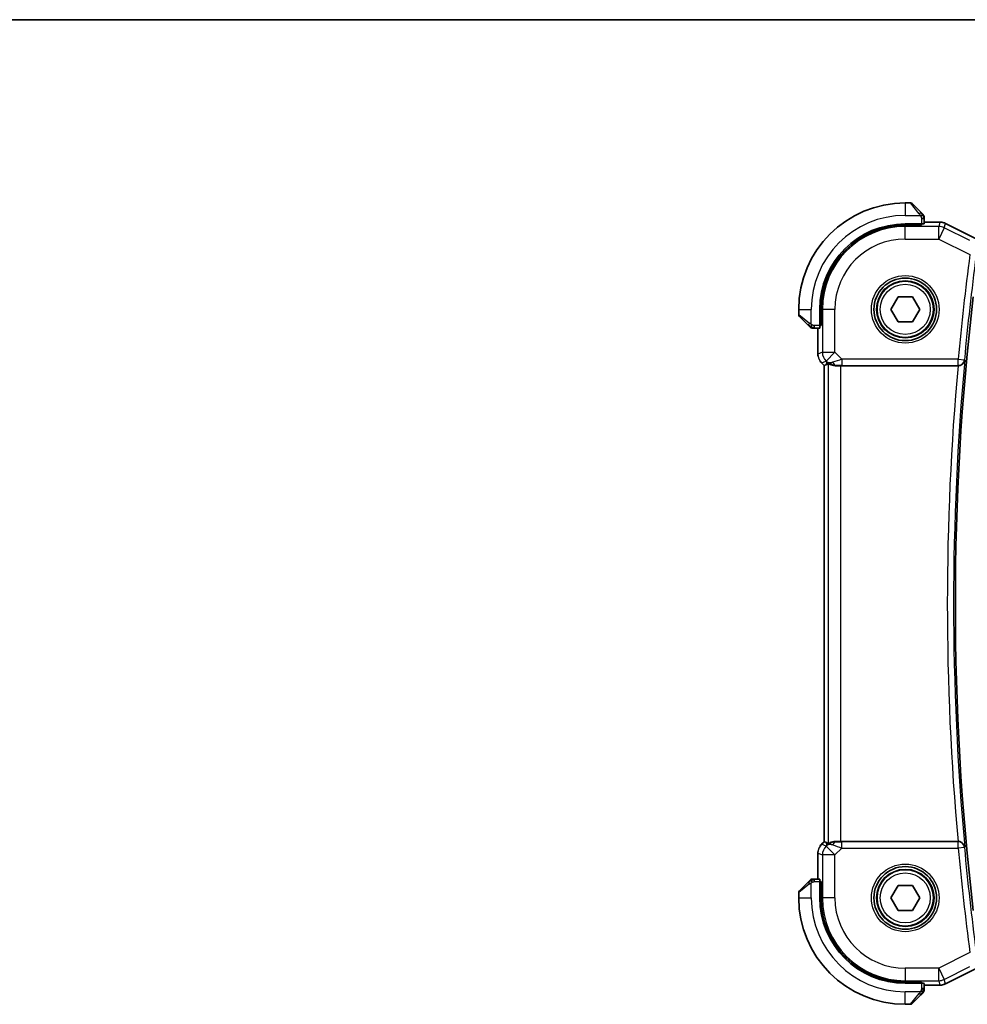
# Model space of a CAD drawing. Units: millimetres. Extents: x 0 to 2972, y 0 to 562.
# Drawn here: x 835 to 910, y 483 to 562 of the extents above; entities that cross this region are included whole.
import ezdxf

# ---------------------------------------------------------------- set-up
doc = ezdxf.new("R2010")
doc.units = ezdxf.units.MM
doc.header["$LTSCALE"] = 1.5
for name, color, linetype, lineweight in [('Border (ISO)', 7, 'Continuous', 35), ('Visible (ISO)', 7, 'Continuous', 35), ('Visible Narrow (ISO)', 7, 'Continuous', 25)]:
    doc.layers.add(name, color=color, linetype=linetype, lineweight=lineweight)

# ---------------------------------------------------------------- blocks, each defined once
blk = doc.blocks.new('図面枠 tk図枠')
at = {"layer": 'Border (ISO)'}
blk.add_line((14.5, 289), (405.5, 289), dxfattribs=at)

msp = doc.modelspace()

# ---------------------------------------------------------------- linework, layer by layer
at = {"layer": 'Visible (ISO)'}
for p, q in [((905.8702, 547.3683), (905.453, 547.3683)), ((906.0116, 547.3097), (906.7053, 546.616)), ((906.953, 545.6953), (906.953, 546.1139)), ((906.953, 545.8399), (908.2103, 545.8399)), ((908.2103, 545.8399), (908.2103, 545.8399)), ((908.6574, 545.7343), (908.6574, 545.7343)), ((908.6574, 545.7343), (911.3409, 544.3926)), ((906.753, 545.6883), (905.453, 545.6883)), ((906.753, 545.589), (905.453, 545.589)), ((906.653, 545.589), (906.653, 545.6883)), ((906.753, 545.6883), (906.753, 545.589)), ((904.2983, 538.8683), (904.8757, 539.8683)), ((904.8757, 539.8683), (906.0304, 539.8683)), ((906.0304, 539.8683), (906.6077, 538.8683)), ((896.953, 538.8683), (896.953, 538.4512)), ((898.633, 538.8683), (898.633, 537.5683)), ((898.7324, 538.8683), (898.7324, 537.5683)), ((904.8757, 537.8683), (904.2983, 538.8683)), ((906.6077, 538.8683), (906.0304, 537.8683)), ((897.7053, 537.616), (897.0116, 538.3097)), ((906.0304, 537.8683), (904.8757, 537.8683)), ((898.2074, 537.3683), (898.626, 537.3683)), ((898.4815, 535.2943), (898.4815, 537.3683)), ((898.633, 537.6683), (898.7324, 537.6683)), ((898.7324, 537.5683), (898.633, 537.5683)), ((898.7743, 534.5872), (898.7743, 534.5872)), ((898.9815, 534.3801), (898.7743, 534.5872)), ((898.9815, 534.3801), (898.9819, 534.3803)), ((898.9815, 496.3565), (898.9815, 534.3801)), ((899.1091, 534.433), (898.9819, 534.3803)), ((900.3028, 534.3683), (909.6666, 534.3683)), ((898.7743, 496.1494), (898.9815, 496.3565)), ((898.9815, 496.3565), (898.9819, 496.3563)), ((899.1091, 496.3037), (898.9819, 496.3563)), ((909.6666, 496.3683), (900.3028, 496.3683)), ((898.4815, 493.3683), (898.4815, 495.4424)), ((898.7743, 496.1494), (898.7743, 496.1494)), ((897.0116, 492.4269), (897.7053, 493.1206)), ((898.626, 493.3683), (898.2074, 493.3683)), ((898.633, 493.1683), (898.633, 491.8683)), ((898.633, 493.1683), (898.7324, 493.1683)), ((898.7324, 493.0683), (898.633, 493.0683)), ((898.7324, 493.1683), (898.7324, 491.8683)), ((896.953, 492.2855), (896.953, 491.8683)), ((904.2983, 491.8683), (904.8757, 492.8683)), ((904.8757, 492.8683), (906.0304, 492.8683)), ((906.0304, 492.8683), (906.6077, 491.8683)), ((904.8757, 490.8683), (904.2983, 491.8683)), ((906.6077, 491.8683), (906.0304, 490.8683)), ((906.0304, 490.8683), (904.8757, 490.8683)), ((911.3409, 486.344), (908.6574, 485.0023)), ((905.453, 485.1477), (906.753, 485.1477)), ((905.453, 485.0483), (906.753, 485.0483)), ((906.653, 485.0483), (906.653, 485.1477)), ((906.753, 485.1477), (906.753, 485.0483)), ((906.953, 484.6227), (906.953, 485.0413)), ((908.2103, 484.8967), (906.953, 484.8967)), ((908.2103, 484.8967), (908.2103, 484.8967)), ((908.6574, 485.0023), (908.6574, 485.0023)), ((906.7053, 484.1206), (906.0116, 483.4269)), ((905.453, 483.3683), (905.8702, 483.3683))]:
    msp.add_line(p, q, dxfattribs=at)
for centre, radius in [((905.453, 538.8683), 2.5), ((905.453, 538.8683), 2.25), ((905.453, 491.8683), 2.5), ((905.453, 491.8683), 2.25)]:
    msp.add_circle(centre, radius, dxfattribs=at)
for centre, radius, start, end in [((905.453, 538.8683), 8.5, 90, 180), ((905.8702, 547.1683), 0.2, 45, 90), ((906.753, 546.2855), 0.2, 22.5, 45), ((906.753, 546.2855), 0.2, 0, 22.5), ((905.453, 538.8683), 6.82, 90, 180), ((905.453, 538.8683), 6.7206, 90, 180), ((1120.703, 515.3683), 211.25, 173.340058, 186.659942), ((897.153, 538.4512), 0.2, 180, 225), ((898.0359, 537.5683), 0.2, 225, 247.421915), ((898.0359, 537.5683), 0.2, 247.5, 270), ((898.0359, 493.1683), 0.2, 112.5, 135), ((898.0359, 493.1683), 0.2, 90, 112.5), ((897.153, 492.2855), 0.2, 135, 180), ((905.453, 491.8683), 8.5, 180, 270), ((905.453, 491.8683), 6.82, 180, 270), ((905.453, 491.8683), 6.7206, 180, 270), ((906.753, 484.4512), 0.2, 315, 337.421915), ((906.753, 484.4512), 0.2, 337.5, 0), ((905.8702, 483.5683), 0.2, 270, 315)]:
    msp.add_arc(centre, radius, start, end, dxfattribs=at)
for centre, major_axis, ratio, start_param, end_param in [((906.753, 545.6953), (0.2, 0), 0.0349208, 4.712389, 6.2831853), ((898.626, 537.5683), (0, 0.2), 0.0349208, 3.1415927, 4.712389), ((900.3163, 536.3481), (-1.627, -1.9307), 0.2679815, 0.4775044, 0.6278034), ((899.9107, 535.3689), (-0.7231, -0.691), 0.4923318, 0.0460845, 0.830978), ((899.9107, 535.3689), (0.9887, 0.1833), 0.9812058, 3.7525312, 4.5374248), ((900.3028, 534.3334), (1, 0), 0.0349208, 1.5707963, 1.975542), ((909.6651, 534.3509), (0.5011, 0.0001), 0.0346958, 1.5105063, 1.5677934), ((900.3163, 494.3886), (-1.627, 1.9307), 0.2679815, 5.6553819, 5.8056809), ((899.9107, 495.3677), (-0.9887, 0.1833), 0.9812058, 4.8873532, 5.6722467), ((899.9107, 495.3677), (0.7231, -0.691), 0.4923318, 2.3106146, 3.0955082), ((900.3028, 496.4032), (-1, 0), 0.0349208, 1.1660506, 1.5707963), ((909.6651, 496.3857), (0.5011, -0.0001), 0.0346958, 4.7153919, 4.772679), ((898.626, 493.1683), (0, 0.2), 0.0349208, 4.712389, 6.2831853), ((906.753, 485.0413), (-0.2, 0), 0.0349208, 3.1415927, 4.712389)]:
    msp.add_ellipse(centre, major_axis=major_axis, ratio=ratio, start_param=start_param, end_param=end_param, dxfattribs=at)
for points, knots in [([(906.8414, 546.48), (906.8334, 546.488), (906.8247, 546.4966), (906.8154, 546.5059), (906.8063, 546.515), (906.7966, 546.5247), (906.7865, 546.5349), (906.7769, 546.5444), (906.7673, 546.554), (906.758, 546.5634), (906.7485, 546.5729), (906.7392, 546.5821), (906.7304, 546.5909), (906.7216, 546.5997), (906.7132, 546.6081), (906.7053, 546.616)], [0.5, 0.5, 0.5, 0.5, 0.60524772, 0.60524772, 0.60524772, 0.707891, 0.707891, 0.707891, 0.80414857, 0.80414857, 0.80414857, 0.90207429, 0.90207429, 0.90207429, 1, 1, 1, 1]), ([(906.8944, 546.4269), (906.8944, 546.4269), (906.8943, 546.427), (906.8915, 546.4299), (906.8886, 546.4327), (906.883, 546.4383), (906.8747, 546.4466), (906.8658, 546.4555), (906.8539, 546.4674), (906.8414, 546.48)], [0, 0, 0, 0, 0.16464555, 0.16464555, 0.16464555, 0.3268563, 0.3268563, 0.3268563, 0.5, 0.5, 0.5, 0.5]), ([(906.953, 546.2402), (906.953, 546.2517), (906.953, 546.2616), (906.953, 546.2689), (906.953, 546.276), (906.953, 546.2806), (906.953, 546.283), (906.953, 546.2832), (906.953, 546.2835), (906.953, 546.2837), (906.953, 546.2854), (906.953, 546.2854), (906.953, 546.2855)], [0.5, 0.5, 0.5, 0.5, 0.6699894, 0.6699894, 0.6699894, 0.83656608, 0.83656608, 0.83656608, 0.85622576, 0.85622576, 0.85622576, 1, 1, 1, 1]), ([(906.953, 546.1139), (906.953, 546.1219), (906.953, 546.1302), (906.953, 546.1389), (906.953, 546.1473), (906.953, 546.1563), (906.953, 546.1653), (906.953, 546.1743), (906.953, 546.1835), (906.953, 546.1923), (906.953, 546.2013), (906.953, 546.2098), (906.953, 546.2177), (906.953, 546.226), (906.953, 546.2335), (906.953, 546.2402)], [0, 0, 0, 0, 0.10026775, 0.10026775, 0.10026775, 0.19847065, 0.19847065, 0.19847065, 0.29651622, 0.29651622, 0.29651622, 0.39628078, 0.39628078, 0.39628078, 0.5, 0.5, 0.5, 0.5]), ([(908.2103, 545.8399), (908.3166, 545.8399), (908.4242, 545.8223), (908.5704, 545.7739), (908.6148, 545.7557), (908.6574, 545.7343)], [0, 0, 0, 0, 0.031897606, 0.031897606, 0.046207243, 0.046207243, 0.046207243, 0.046207243]), ([(897.7053, 537.616), (897.7109, 537.6104), (897.7166, 537.6047), (897.7226, 537.5988), (897.7285, 537.5928), (897.7348, 537.5866), (897.7413, 537.58), (897.7479, 537.5735), (897.7547, 537.5666), (897.7617, 537.5596), (897.7687, 537.5526), (897.7758, 537.5455), (897.7829, 537.5385), (897.7899, 537.5314), (897.7969, 537.5244), (897.8036, 537.5177), (897.8104, 537.511), (897.8169, 537.5045), (897.8231, 537.4983), (897.8293, 537.4921), (897.8352, 537.4861), (897.8409, 537.4805)], [0, 0, 0, 0, 0.071275, 0.071275, 0.071275, 0.14246065, 0.14246065, 0.14246065, 0.21364074, 0.21364074, 0.21364074, 0.28489899, 0.28489899, 0.28489899, 0.35632005, 0.35632005, 0.35632005, 0.42799051, 0.42799051, 0.42799051, 0.5, 0.5, 0.5, 0.5]), ([(897.8409, 537.4805), (897.8465, 537.4749), (897.8519, 537.4695), (897.8569, 537.4644), (897.8619, 537.4595), (897.8665, 537.4549), (897.8706, 537.4508), (897.8747, 537.4467), (897.8782, 537.4431), (897.8812, 537.4401), (897.8842, 537.4371), (897.8866, 537.4348), (897.8884, 537.4329), (897.8901, 537.4312), (897.8913, 537.43), (897.8922, 537.4291), (897.8933, 537.4281), (897.8939, 537.4274), (897.8942, 537.4271), (897.8945, 537.4269), (897.8945, 537.4269), (897.8944, 537.4269)], [0.5, 0.5, 0.5, 0.5, 0.57172447, 0.57172447, 0.57172447, 0.6426242, 0.6426242, 0.6426242, 0.71336021, 0.71336021, 0.71336021, 0.78457822, 0.78457822, 0.78457822, 0.85049403, 0.85049403, 0.85049403, 0.92879556, 0.92879556, 0.92879556, 1, 1, 1, 1]), ([(898.0359, 537.3683), (898.0359, 537.3683), (898.0359, 537.3683), (898.0361, 537.3683), (898.0363, 537.3683), (898.0368, 537.3683), (898.0376, 537.3683), (898.0384, 537.3683), (898.0395, 537.3683), (898.0411, 537.3683), (898.0427, 537.3683), (898.0447, 537.3683), (898.0471, 537.3683), (898.0495, 537.3683), (898.0524, 537.3683), (898.0557, 537.3683), (898.0591, 537.3683), (898.0628, 537.3683), (898.067, 537.3683), (898.0712, 537.3683), (898.0758, 537.3683), (898.0807, 537.3683)], [0, 0, 0, 0, 0.07187067, 0.07187067, 0.07187067, 0.14250295, 0.14250295, 0.14250295, 0.21256871, 0.21256871, 0.21256871, 0.28268769, 0.28268769, 0.28268769, 0.35348445, 0.35348445, 0.35348445, 0.42564648, 0.42564648, 0.42564648, 0.5, 0.5, 0.5, 0.5]), ([(898.0807, 537.3683), (898.0865, 537.3683), (898.0929, 537.3683), (898.0996, 537.3683), (898.1062, 537.3683), (898.1133, 537.3683), (898.1205, 537.3683), (898.1277, 537.3683), (898.1351, 537.3683), (898.1425, 537.3683), (898.1498, 537.3683), (898.1572, 537.3683), (898.1646, 537.3683), (898.1662, 537.3683), (898.1678, 537.3683), (898.1694, 537.3683), (898.1752, 537.3683), (898.1809, 537.3683), (898.1865, 537.3683), (898.1937, 537.3683), (898.2006, 537.3683), (898.2074, 537.3683)], [0.5, 0.5, 0.5, 0.5, 0.58502424, 0.58502424, 0.58502424, 0.66947181, 0.66947181, 0.66947181, 0.75324782, 0.75324782, 0.75324782, 0.83626522, 0.83626522, 0.83626522, 0.85443497, 0.85443497, 0.85443497, 0.91835525, 0.91835525, 0.91835525, 1, 1, 1, 1]), ([(898.5001, 535.1048), (898.4979, 535.116), (898.4959, 535.1273), (898.4858, 535.19), (898.4815, 535.2422), (898.4815, 535.2943)], [0.059168778, 0.059168778, 0.059168778, 0.059168778, 0.062597391, 0.062597391, 0.078216958, 0.078216958, 0.078216958, 0.078216958]), ([(909.6953, 534.3683), (909.7318, 534.3682), (909.7678, 534.3722), (909.8375, 534.3869), (909.8709, 534.3976), (909.9512, 534.4316), (910.0081, 534.4642), (910.1032, 534.5567), (910.1362, 534.6032), (910.185, 534.7001), (910.201, 534.7515), (910.208, 534.8036), (910.2081, 534.8044), (910.2082, 534.8052)], [0, 0, 0, 0, 0.010980047, 0.010980047, 0.02211517, 0.02211517, 0.039722772, 0.039722772, 0.053692508, 0.053692508, 0.067919713, 0.067919713, 0.068140474, 0.068140474, 0.068140474, 0.068140474]), ([(899.3035, 534.5294), (899.3064, 534.5309), (899.32, 534.5246), (899.3714, 534.498), (899.4111, 534.4772), (899.5031, 534.4374), (899.5635, 534.4147), (899.7043, 534.3798), (899.7847, 534.3679), (899.8793, 534.3654), (899.894, 534.3653), (899.9091, 534.3655)], [0.26761166, 0.26761166, 0.26761166, 0.26761166, 0.29191017, 0.29191017, 0.3182425, 0.3182425, 0.34504515, 0.34504515, 0.3718478, 0.3718478, 0.37663934, 0.37663934, 0.37663934, 0.37663934]), ([(899.9091, 496.3711), (899.894, 496.3713), (899.8793, 496.3713), (899.785, 496.3688), (899.705, 496.357), (899.5647, 496.3223), (899.5043, 496.2998), (899.412, 496.2599), (899.3719, 496.239), (899.3201, 496.2121), (899.3064, 496.2057), (899.3035, 496.2072)], [-0.37663004, -0.37663004, -0.37663004, -0.37663004, -0.37183935, -0.37183935, -0.34515915, -0.34515915, -0.31847895, -0.31847895, -0.29202411, -0.29202411, -0.26760318, -0.26760318, -0.26760318, -0.26760318]), ([(910.2082, 495.9314), (910.2081, 495.9322), (910.208, 495.933), (910.201, 495.985), (910.1851, 496.0363), (910.1365, 496.133), (910.1036, 496.1794), (910.0086, 496.2722), (909.9516, 496.3048), (909.8714, 496.3389), (909.838, 496.3497), (909.768, 496.3644), (909.732, 496.3684), (909.6953, 496.3683)], [-0.00035078, -0.00035078, -0.00035078, -0.00035078, 0, 0, 0.02255709, 0.02255709, 0.04470739, 0.04470739, 0.07278727, 0.07278727, 0.09066454, 0.09066454, 0.10829218, 0.10829218, 0.10829218, 0.10829218]), ([(898.6535, 496.0022), (898.6599, 496.0117), (898.6664, 496.0211), (898.7036, 496.0726), (898.7375, 496.1126), (898.7743, 496.1494)], [0.059168778, 0.059168778, 0.059168778, 0.059168778, 0.062597391, 0.062597391, 0.078216958, 0.078216958, 0.078216958, 0.078216958]), ([(897.8414, 493.2566), (897.8334, 493.2487), (897.8247, 493.24), (897.8154, 493.2307), (897.8063, 493.2216), (897.7966, 493.2119), (897.7865, 493.2018), (897.7769, 493.1922), (897.7673, 493.1826), (897.758, 493.1733), (897.7485, 493.1637), (897.7392, 493.1545), (897.7304, 493.1457), (897.7216, 493.1369), (897.7132, 493.1285), (897.7053, 493.1206)], [0.5, 0.5, 0.5, 0.5, 0.60524772, 0.60524772, 0.60524772, 0.707891, 0.707891, 0.707891, 0.80414857, 0.80414857, 0.80414857, 0.90207429, 0.90207429, 0.90207429, 1, 1, 1, 1]), ([(897.8944, 493.3097), (897.8944, 493.3097), (897.8943, 493.3096), (897.8915, 493.3068), (897.8886, 493.3039), (897.883, 493.2983), (897.8747, 493.29), (897.8658, 493.2811), (897.8539, 493.2692), (897.8414, 493.2566)], [0, 0, 0, 0, 0.16464555, 0.16464555, 0.16464555, 0.3268563, 0.3268563, 0.3268563, 0.5, 0.5, 0.5, 0.5]), ([(898.0811, 493.3683), (898.0696, 493.3683), (898.0597, 493.3683), (898.0525, 493.3683), (898.0454, 493.3683), (898.0408, 493.3683), (898.0384, 493.3683), (898.0381, 493.3683), (898.0378, 493.3683), (898.0376, 493.3683), (898.036, 493.3683), (898.0359, 493.3683), (898.0359, 493.3683)], [0.5, 0.5, 0.5, 0.5, 0.6699894, 0.6699894, 0.6699894, 0.83656608, 0.83656608, 0.83656608, 0.85622576, 0.85622576, 0.85622576, 1, 1, 1, 1]), ([(898.2074, 493.3683), (898.1994, 493.3683), (898.1912, 493.3683), (898.1825, 493.3683), (898.174, 493.3683), (898.1651, 493.3683), (898.156, 493.3683), (898.147, 493.3683), (898.1378, 493.3683), (898.129, 493.3683), (898.1201, 493.3683), (898.1115, 493.3683), (898.1036, 493.3683), (898.0954, 493.3683), (898.0878, 493.3683), (898.0811, 493.3683)], [0, 0, 0, 0, 0.10026775, 0.10026775, 0.10026775, 0.19847065, 0.19847065, 0.19847065, 0.29651622, 0.29651622, 0.29651622, 0.39628078, 0.39628078, 0.39628078, 0.5, 0.5, 0.5, 0.5]), ([(906.953, 484.496), (906.953, 484.5018), (906.953, 484.5082), (906.953, 484.5149), (906.953, 484.5215), (906.953, 484.5286), (906.953, 484.5358), (906.953, 484.543), (906.953, 484.5504), (906.953, 484.5578), (906.953, 484.5651), (906.953, 484.5724), (906.953, 484.5799), (906.953, 484.5815), (906.953, 484.5831), (906.953, 484.5847), (906.953, 484.5904), (906.953, 484.5962), (906.953, 484.6018), (906.953, 484.609), (906.953, 484.6159), (906.953, 484.6227)], [0.5, 0.5, 0.5, 0.5, 0.58502424, 0.58502424, 0.58502424, 0.66947181, 0.66947181, 0.66947181, 0.75324782, 0.75324782, 0.75324782, 0.83626522, 0.83626522, 0.83626522, 0.85443497, 0.85443497, 0.85443497, 0.91835525, 0.91835525, 0.91835525, 1, 1, 1, 1]), ([(906.953, 484.4512), (906.953, 484.4512), (906.953, 484.4512), (906.953, 484.4514), (906.953, 484.4516), (906.953, 484.4521), (906.953, 484.4529), (906.953, 484.4537), (906.953, 484.4548), (906.953, 484.4564), (906.953, 484.458), (906.953, 484.46), (906.953, 484.4624), (906.953, 484.4648), (906.953, 484.4677), (906.953, 484.471), (906.953, 484.4744), (906.953, 484.4781), (906.953, 484.4822), (906.953, 484.4865), (906.953, 484.4911), (906.953, 484.496)], [0, 0, 0, 0, 0.07187067, 0.07187067, 0.07187067, 0.14250295, 0.14250295, 0.14250295, 0.21256871, 0.21256871, 0.21256871, 0.28268769, 0.28268769, 0.28268769, 0.35348445, 0.35348445, 0.35348445, 0.42564648, 0.42564648, 0.42564648, 0.5, 0.5, 0.5, 0.5]), ([(908.6574, 485.0023), (908.5623, 484.9548), (908.4582, 484.9223), (908.3058, 484.9002), (908.258, 484.8968), (908.2103, 484.8968)], [0, 0, 0, 0, 0.031897606, 0.031897606, 0.046207243, 0.046207243, 0.046207243, 0.046207243]), ([(906.7053, 484.1206), (906.7109, 484.1262), (906.7166, 484.1319), (906.7226, 484.1379), (906.7285, 484.1438), (906.7348, 484.1501), (906.7413, 484.1566), (906.7479, 484.1632), (906.7547, 484.17), (906.7617, 484.177), (906.7687, 484.184), (906.7758, 484.1911), (906.7829, 484.1982), (906.7899, 484.2052), (906.7969, 484.2122), (906.8036, 484.2189), (906.8104, 484.2257), (906.8169, 484.2322), (906.8231, 484.2384), (906.8293, 484.2446), (906.8352, 484.2505), (906.8409, 484.2562)], [0, 0, 0, 0, 0.071275, 0.071275, 0.071275, 0.14246065, 0.14246065, 0.14246065, 0.21364074, 0.21364074, 0.21364074, 0.28489899, 0.28489899, 0.28489899, 0.35632005, 0.35632005, 0.35632005, 0.42799051, 0.42799051, 0.42799051, 0.5, 0.5, 0.5, 0.5]), ([(906.8409, 484.2562), (906.8465, 484.2618), (906.8519, 484.2672), (906.8569, 484.2722), (906.8619, 484.2772), (906.8665, 484.2818), (906.8706, 484.2859), (906.8747, 484.29), (906.8782, 484.2935), (906.8812, 484.2965), (906.8842, 484.2995), (906.8866, 484.3019), (906.8884, 484.3037), (906.8901, 484.3054), (906.8913, 484.3066), (906.8922, 484.3075), (906.8933, 484.3086), (906.8939, 484.3092), (906.8942, 484.3095), (906.8945, 484.3098), (906.8945, 484.3097), (906.8944, 484.3097)], [0.5, 0.5, 0.5, 0.5, 0.57172447, 0.57172447, 0.57172447, 0.6426242, 0.6426242, 0.6426242, 0.71336021, 0.71336021, 0.71336021, 0.78457822, 0.78457822, 0.78457822, 0.85049403, 0.85049403, 0.85049403, 0.92879556, 0.92879556, 0.92879556, 1, 1, 1, 1])]:
    msp.add_open_spline(points, degree=3, knots=knots, dxfattribs=at)
for points in [[(898.7743, 534.5872), (898.7325, 534.6291), (898.6944, 534.6751), (898.6606, 534.7241)], [(898.4815, 495.4424), (898.4815, 495.5015), (898.4871, 495.561), (898.4978, 495.6195)]]:
    msp.add_open_spline(points, degree=3, dxfattribs=at)
at = {"layer": 'Visible Narrow (ISO)'}
for p, q in [((905.453, 547.3683), (905.453, 546.3683)), ((906.5639, 546.5012), (905.8702, 547.3683)), ((905.453, 546.3683), (906.659, 546.3683)), ((906.753, 546.1139), (906.8944, 546.1139)), ((906.753, 546.1139), (906.753, 545.6883)), ((906.8944, 546.1139), (906.953, 546.1139)), ((906.953, 545.8394), (908.2103, 545.8394)), ((908.2103, 545.8394), (908.1261, 545.483)), ((908.2103, 545.8399), (908.2103, 545.8394)), ((908.5731, 545.3775), (908.6572, 545.7339)), ((908.6574, 545.7343), (908.6572, 545.7339)), ((908.6572, 545.7339), (911.3407, 544.3922)), ((905.453, 545.589), (905.453, 545.483)), ((905.453, 544.4836), (905.453, 545.483)), ((908.1261, 545.483), (905.453, 545.483)), ((906.453, 545.6883), (906.453, 545.589)), ((908.1261, 544.4836), (908.1261, 545.483)), ((908.5731, 545.3775), (908.1261, 544.4836)), ((910.6088, 544.3596), (908.5731, 545.3775)), ((905.453, 544.4836), (908.1261, 544.4836)), ((908.1261, 544.4836), (910.6186, 543.2374)), ((896.953, 538.8683), (897.953, 538.8683)), ((897.953, 537.6624), (897.953, 538.8683)), ((898.7324, 538.8683), (898.8384, 538.8683)), ((899.8378, 538.8683), (898.8384, 538.8683)), ((898.8384, 538.8683), (898.8384, 535.4419)), ((899.8378, 535.4419), (899.8378, 538.8683)), ((896.953, 538.4512), (897.8202, 537.7575)), ((898.7324, 537.8683), (898.633, 537.8683)), ((898.2074, 537.4269), (898.2074, 537.5683)), ((898.633, 537.5683), (898.2074, 537.5683)), ((898.2074, 537.3683), (898.2074, 537.4269)), ((898.4819, 535.2943), (898.4819, 537.3683)), ((898.4815, 535.2943), (898.4819, 535.2943)), ((898.8384, 535.4419), (898.4819, 535.2943)), ((898.7747, 534.5876), (899.1311, 534.7352)), ((898.8384, 535.4419), (899.8378, 535.4419)), ((899.8378, 535.4419), (899.1311, 534.7352)), ((899.1311, 534.7352), (899.2041, 534.6623)), ((900.3936, 534.8861), (899.8378, 535.4419)), ((909.6788, 534.8861), (900.3936, 534.8861)), ((900.3936, 534.8861), (900.3936, 534.3864)), ((909.6788, 534.8861), (910.1764, 534.8401)), ((909.6788, 534.3864), (909.6788, 534.8861)), ((910.2082, 534.8052), (910.1764, 534.8401)), ((898.7743, 534.5872), (898.7747, 534.5876)), ((898.9819, 534.3803), (898.7747, 534.5876)), ((898.9819, 496.3563), (898.9819, 534.3803)), ((899.2041, 534.6623), (899.1091, 534.433)), ((899.3035, 534.5294), (899.3035, 496.2072)), ((899.9091, 534.3655), (899.9158, 534.3817)), ((900.3028, 496.3683), (900.3028, 534.3683)), ((900.3936, 534.3864), (909.6788, 534.3864)), ((909.6788, 534.3864), (909.6953, 534.3683)), ((898.7747, 496.1491), (898.9819, 496.3563)), ((899.1091, 496.3037), (899.2041, 496.0744)), ((899.9158, 496.3549), (899.9091, 496.3711)), ((900.3936, 495.8506), (900.3936, 496.3503)), ((909.6788, 496.3503), (900.3936, 496.3503)), ((909.6953, 496.3683), (909.6788, 496.3503)), ((909.6788, 495.8506), (909.6788, 496.3503)), ((898.4815, 495.4424), (898.4819, 495.4424)), ((898.4819, 493.3683), (898.4819, 495.4424)), ((898.4819, 495.4424), (898.8384, 495.2947)), ((898.7743, 496.1494), (898.7747, 496.1491)), ((899.1311, 496.0014), (898.7747, 496.1491)), ((899.2041, 496.0744), (899.1311, 496.0014)), ((899.1311, 496.0014), (899.8378, 495.2947)), ((899.8378, 495.2947), (900.3936, 495.8506)), ((900.3936, 495.8506), (909.6788, 495.8506)), ((910.1764, 495.8966), (909.6788, 495.8506)), ((910.1764, 495.8966), (910.2082, 495.9314)), ((898.8384, 495.2947), (898.8384, 491.8683)), ((899.8378, 495.2947), (898.8384, 495.2947)), ((899.8378, 491.8683), (899.8378, 495.2947)), ((897.953, 491.8683), (897.953, 493.0743)), ((898.2074, 493.3097), (898.2074, 493.3683)), ((898.2074, 493.1683), (898.2074, 493.3097)), ((898.2074, 493.1683), (898.633, 493.1683)), ((897.8202, 492.9792), (896.953, 492.2855)), ((898.633, 492.8683), (898.7324, 492.8683)), ((896.953, 491.8683), (897.953, 491.8683)), ((898.7324, 491.8683), (898.8384, 491.8683)), ((899.8378, 491.8683), (898.8384, 491.8683)), ((910.6186, 487.4993), (908.1261, 486.2531)), ((908.1261, 486.2531), (905.453, 486.2531)), ((905.453, 486.2531), (905.453, 485.2537)), ((908.1261, 485.2537), (908.1261, 486.2531)), ((908.1261, 486.2531), (908.5731, 485.3592)), ((908.5731, 485.3592), (910.6088, 486.377)), ((911.3407, 486.3445), (908.6572, 485.0027)), ((905.453, 485.2537), (908.1261, 485.2537)), ((905.453, 485.1477), (905.453, 485.2537)), ((908.1261, 485.2537), (908.2103, 484.8972)), ((908.6572, 485.0027), (908.5731, 485.3592)), ((906.453, 485.1477), (906.453, 485.0483)), ((906.753, 485.0483), (906.753, 484.6227)), ((906.8944, 484.6227), (906.753, 484.6227)), ((906.953, 484.6227), (906.8944, 484.6227)), ((908.2103, 484.8972), (906.953, 484.8972)), ((908.2103, 484.8967), (908.2103, 484.8972)), ((908.6574, 485.0023), (908.6572, 485.0027)), ((906.659, 484.3683), (905.453, 484.3683)), ((905.453, 483.3683), (905.453, 484.3683)), ((905.8702, 483.3683), (906.5639, 484.2355))]:
    msp.add_line(p, q, dxfattribs=at)
for centre, radius in [((905.453, 538.8683), 2.7), ((905.453, 538.8683), 2.3), ((905.453, 538.8683), 2), ((905.453, 491.8683), 2.7), ((905.453, 491.8683), 2.3), ((905.453, 491.8683), 2)]:
    msp.add_circle(centre, radius, dxfattribs=at)
for centre, radius, start, end in [((905.453, 538.8683), 7.5, 90, 180), ((905.453, 538.8683), 6.6147, 90, 180), ((905.453, 538.8683), 5.6153, 90, 180), ((1120.703, 515.3683), 211.9249, 172.443468, 174.715711), ((1120.703, 515.3683), 211.4252, 172.443468, 174.715711), ((1120.703, 515.3683), 211.3903, 174.72432, 185.27568), ((1120.703, 515.3683), 211.89, 174.855425, 185.144575), ((1120.703, 515.3683), 211.9249, 185.284289, 187.556532), ((1120.703, 515.3683), 211.4252, 185.284289, 187.556532), ((905.453, 491.8683), 7.5, 180, 270), ((905.453, 491.8683), 6.6147, 180, 270), ((905.453, 491.8683), 5.6153, 180, 270)]:
    msp.add_arc(centre, radius, start, end, dxfattribs=at)
for centre, major_axis, ratio, start_param, end_param in [((906.5639, 546.4746), (0.1414, 0.1414), 0.0943696, 0.7383527, 1.4767054), ((906.5639, 546.4746), (0.1414, 0.1414), 0.0943696, 0, 0.7383527), ((908.2102, 544.8398), (0.9732, -0.2298), 0.9996142, 1.3391163, 1.8024763), ((908.1261, 544.4836), (-0.9732, 0.2298), 0.9993569, 4.480709, 4.944069), ((897.8467, 537.7575), (-0.1414, -0.1414), 0.0943696, 5.5448326, 6.2831853), ((897.8467, 537.7575), (0.1414, 0.1414), 0.0943696, 1.6648873, 2.40324), ((899.4816, 535.2944), (-0.3827, 0.9239), 0.999572, 1.1783496, 1.9632431), ((899.8378, 535.4419), (0.3827, -0.9239), 0.9992864, 4.3199422, 5.1048357), ((900.411, 534.8686), (-1.0608, -0.3534), 0.0197522, 4.7222696, 5.4732658), ((909.6788, 534.8861), (0.3695, 0.3369), 0.9988852, 3.9736602, 5.4511177), ((899.9158, 534.8814), (0.0118, -0.4999), 0.5597234, 5.2028034, 6.2410583), ((900.411, 534.3689), (-0.7073, 0.0004), 0.0246777, 4.7370917, 5.4880879), ((899.9158, 495.8553), (0.0118, 0.4999), 0.5597234, 0.042127, 1.0803819), ((900.411, 496.3677), (-0.7073, -0.0004), 0.0246777, 0.7950974, 1.5460936), ((909.6788, 495.8506), (-0.3695, 0.3369), 0.9988852, 3.9736602, 5.4511177), ((899.4816, 495.4423), (0.3827, 0.9239), 0.999572, 1.1783496, 1.9632431), ((899.8378, 495.2947), (-0.3827, -0.9239), 0.9992864, 4.3199422, 5.1048357), ((900.411, 495.868), (-1.0608, 0.3534), 0.0197522, 0.8099195, 1.5609157), ((897.8467, 492.9792), (-0.1414, 0.1414), 0.0943696, 0, 0.7383527), ((897.8467, 492.9792), (-0.1414, 0.1414), 0.0943696, 0.7383527, 1.4767054), ((908.1261, 486.2531), (0.9732, 0.2298), 0.9993569, 4.480709, 4.944069), ((908.2102, 485.8969), (-0.9732, -0.2298), 0.9996142, 1.3391163, 1.8024763), ((906.5639, 484.262), (-0.1414, 0.1414), 0.0943696, 1.6648873, 2.40324), ((906.5639, 484.262), (0.1414, -0.1414), 0.0943696, 5.5448326, 6.2831853)]:
    msp.add_ellipse(centre, major_axis=major_axis, ratio=ratio, start_param=start_param, end_param=end_param, dxfattribs=at)
for points, knots in [([(906.5639, 546.5012), (906.5672, 546.4971), (906.5776, 546.4836), (906.5904, 546.4666), (906.5985, 546.4558), (906.6075, 546.4436), (906.6162, 546.4314), (906.6253, 546.4188), (906.6339, 546.4061), (906.6411, 546.3955), (906.6501, 546.3822), (906.6567, 546.372), (906.659, 546.3683)], [0, 0, 0, 0, 0.3215828, 0.3215828, 0.3215828, 0.5255123, 0.5255123, 0.5255123, 0.7373622, 0.7373622, 0.7373622, 1, 1, 1, 1]), ([(906.659, 546.3683), (906.6605, 546.3659), (906.6625, 546.3627), (906.6648, 546.3587), (906.6703, 546.3495), (906.6774, 546.336), (906.6857, 546.3203)], [0.00000016, 0.00000016, 0.00000016, 0.00000016, 0.07789573, 0.07789573, 0.07789573, 0.25827312, 0.25827312, 0.25827312, 0.25827312]), ([(906.6857, 546.3203), (906.6919, 546.3084), (906.6986, 546.2952), (906.7054, 546.2812), (906.7116, 546.2684), (906.7178, 546.2549), (906.7232, 546.2412), (906.7286, 546.2274), (906.7332, 546.2133), (906.737, 546.1997), (906.7413, 546.1845), (906.7447, 546.17), (906.7474, 546.1572), (906.7515, 546.1375), (906.753, 546.1218), (906.753, 546.1139)], [0.25827312, 0.25827312, 0.25827312, 0.25827312, 0.39314391, 0.39314391, 0.39314391, 0.51690147, 0.51690147, 0.51690147, 0.64201572, 0.64201572, 0.64201572, 0.78266988, 0.78266988, 0.78266988, 1, 1, 1, 1]), ([(897.953, 537.6624), (897.9517, 537.6632), (897.9495, 537.6645), (897.9467, 537.6664), (897.9406, 537.6703), (897.9314, 537.6765), (897.9207, 537.6838), (897.9128, 537.6892), (897.904, 537.6953), (897.895, 537.7015), (897.8865, 537.7075), (897.8779, 537.7137), (897.8697, 537.7198), (897.8608, 537.7264), (897.8522, 537.7329), (897.8448, 537.7385), (897.8326, 537.7477), (897.8234, 537.7548), (897.8202, 537.7575)], [0.00000014, 0.00000014, 0.00000014, 0.00000014, 0.09424462, 0.09424462, 0.09424462, 0.29608497, 0.29608497, 0.29608497, 0.44613462, 0.44613462, 0.44613462, 0.58843853, 0.58843853, 0.58843853, 0.74422937, 0.74422937, 0.74422937, 1, 1, 1, 1]), ([(898.0011, 537.6357), (897.9907, 537.6411), (897.9813, 537.646), (897.9735, 537.6504), (897.9643, 537.6555), (897.9573, 537.6597), (897.953, 537.6624)], [0.74172688, 0.74172688, 0.74172688, 0.74172688, 0.86054632, 0.86054632, 0.86054632, 1, 1, 1, 1]), ([(898.2074, 537.5683), (898.2005, 537.5683), (898.1876, 537.5694), (898.1712, 537.5726), (898.1606, 537.5746), (898.1486, 537.5773), (898.1357, 537.5806), (898.1245, 537.5835), (898.1126, 537.5868), (898.1007, 537.5908), (898.0893, 537.5946), (898.0778, 537.5989), (898.0666, 537.6037), (898.0553, 537.6086), (898.0442, 537.6139), (898.0336, 537.6192), (898.022, 537.6249), (898.0111, 537.6305), (898.0011, 537.6357)], [0, 0, 0, 0, 0.19035453, 0.19035453, 0.19035453, 0.31386322, 0.31386322, 0.31386322, 0.42140608, 0.42140608, 0.42140608, 0.52396797, 0.52396797, 0.52396797, 0.62813475, 0.62813475, 0.62813475, 0.74172688, 0.74172688, 0.74172688, 0.74172688]), ([(897.8202, 492.9792), (897.8243, 492.9825), (897.8377, 492.9929), (897.8547, 493.0057), (897.8656, 493.0137), (897.8777, 493.0228), (897.8899, 493.0315), (897.9026, 493.0406), (897.9152, 493.0492), (897.9259, 493.0564), (897.9391, 493.0654), (897.9494, 493.072), (897.953, 493.0743)], [0, 0, 0, 0, 0.3215828, 0.3215828, 0.3215828, 0.5255123, 0.5255123, 0.5255123, 0.7373622, 0.7373622, 0.7373622, 1, 1, 1, 1]), ([(897.953, 493.0743), (897.9554, 493.0758), (897.9586, 493.0778), (897.9626, 493.0801), (897.9719, 493.0856), (897.9854, 493.0927), (898.0011, 493.1009)], [0.00000016, 0.00000016, 0.00000016, 0.00000016, 0.07789573, 0.07789573, 0.07789573, 0.25827312, 0.25827312, 0.25827312, 0.25827312]), ([(898.0011, 493.1009), (898.0129, 493.1071), (898.0262, 493.1139), (898.0401, 493.1207), (898.0529, 493.1269), (898.0664, 493.1331), (898.0801, 493.1385), (898.094, 493.1439), (898.1081, 493.1484), (898.1216, 493.1523), (898.1368, 493.1566), (898.1513, 493.16), (898.1641, 493.1627), (898.1839, 493.1668), (898.1995, 493.1683), (898.2074, 493.1683)], [0.25827312, 0.25827312, 0.25827312, 0.25827312, 0.39314391, 0.39314391, 0.39314391, 0.51690147, 0.51690147, 0.51690147, 0.64201572, 0.64201572, 0.64201572, 0.78266988, 0.78266988, 0.78266988, 1, 1, 1, 1]), ([(906.6857, 484.4164), (906.6802, 484.406), (906.6753, 484.3966), (906.671, 484.3888), (906.6659, 484.3796), (906.6616, 484.3726), (906.659, 484.3683)], [0.74172688, 0.74172688, 0.74172688, 0.74172688, 0.86054632, 0.86054632, 0.86054632, 1, 1, 1, 1]), ([(906.753, 484.6227), (906.753, 484.6158), (906.752, 484.6029), (906.7488, 484.5865), (906.7467, 484.5759), (906.7441, 484.5639), (906.7408, 484.551), (906.7379, 484.5398), (906.7346, 484.5279), (906.7306, 484.516), (906.7268, 484.5046), (906.7224, 484.4931), (906.7176, 484.4819), (906.7127, 484.4705), (906.7074, 484.4595), (906.7022, 484.4489), (906.6965, 484.4373), (906.6909, 484.4264), (906.6857, 484.4164)], [0, 0, 0, 0, 0.19035453, 0.19035453, 0.19035453, 0.31386322, 0.31386322, 0.31386322, 0.42140608, 0.42140608, 0.42140608, 0.52396797, 0.52396797, 0.52396797, 0.62813475, 0.62813475, 0.62813475, 0.74172688, 0.74172688, 0.74172688, 0.74172688]), ([(906.659, 484.3683), (906.6582, 484.367), (906.6568, 484.3648), (906.655, 484.362), (906.6511, 484.3559), (906.6449, 484.3467), (906.6375, 484.336), (906.6321, 484.3281), (906.6261, 484.3193), (906.6198, 484.3103), (906.6138, 484.3018), (906.6076, 484.2932), (906.6015, 484.285), (906.5949, 484.2761), (906.5885, 484.2675), (906.5829, 484.2601), (906.5736, 484.2479), (906.5665, 484.2387), (906.5639, 484.2355)], [0.00000014, 0.00000014, 0.00000014, 0.00000014, 0.09424462, 0.09424462, 0.09424462, 0.29608497, 0.29608497, 0.29608497, 0.44613462, 0.44613462, 0.44613462, 0.58843853, 0.58843853, 0.58843853, 0.74422937, 0.74422937, 0.74422937, 1, 1, 1, 1])]:
    msp.add_open_spline(points, degree=3, knots=knots, dxfattribs=at)
for points in [[(906.8788, 546.3693), (906.8704, 546.3779), (906.8524, 546.396), (906.8178, 546.4287), (906.7717, 546.4723), (906.7126, 546.5316), (906.6775, 546.5691), (906.6595, 546.5882)], [(906.8788, 546.3693), (906.8661, 546.3681), (906.8379, 546.3643), (906.7663, 546.3499), (906.7104, 546.3303), (906.6857, 546.3203)], [(906.8788, 546.3693), (906.8775, 546.3847), (906.8749, 546.4117), (906.8641, 546.4493), (906.8503, 546.4711), (906.8414, 546.48)], [(906.8788, 546.3693), (906.8914, 546.3704), (906.9124, 546.3713), (906.9365, 546.365), (906.9373, 546.3632), (906.9378, 546.362)], [(906.8788, 546.3693), (906.8795, 546.36), (906.8808, 546.3402), (906.8831, 546.3033), (906.8861, 546.2534), (906.8907, 546.1842), (906.8944, 546.1382), (906.8944, 546.1139)], [(906.8788, 546.3693), (906.8926, 546.355), (906.916, 546.3295), (906.9452, 546.283), (906.953, 546.2536), (906.953, 546.2402)], [(897.9518, 537.4428), (897.9457, 537.4487), (897.933, 537.4613), (897.9116, 537.4832), (897.8863, 537.5103), (897.8548, 537.5434), (897.8154, 537.5832), (897.7727, 537.6248), (897.7468, 537.649), (897.7332, 537.6618)], [(897.9518, 537.4428), (897.9363, 537.444), (897.9094, 537.4467), (897.8716, 537.4577), (897.8498, 537.4715), (897.8409, 537.4805)], [(897.9518, 537.4428), (897.9513, 537.4374), (897.9506, 537.4273), (897.9507, 537.414), (897.9519, 537.4025), (897.9542, 537.3928), (897.9571, 537.3861), (897.9593, 537.3833), (897.9593, 537.3834), (897.9593, 537.3835)], [(897.9518, 537.4428), (897.953, 537.4553), (897.9573, 537.4834), (897.9714, 537.5551), (897.991, 537.6109), (898.0011, 537.6357)], [(897.9518, 537.4428), (897.9595, 537.4421), (897.976, 537.441), (898.0052, 537.4392), (898.0418, 537.4368), (898.0898, 537.4338), (898.1488, 537.4297), (898.1872, 537.4269), (898.2074, 537.4269)], [(897.9518, 537.4428), (897.966, 537.4289), (897.9916, 537.4054), (898.038, 537.3761), (898.0674, 537.3683), (898.0807, 537.3683)], [(897.9521, 493.294), (897.9435, 493.2857), (897.9253, 493.2677), (897.8926, 493.2331), (897.849, 493.1869), (897.7897, 493.1279), (897.7522, 493.0928), (897.7332, 493.0748)], [(897.9521, 493.294), (897.9366, 493.2928), (897.9096, 493.2902), (897.872, 493.2793), (897.8503, 493.2656), (897.8414, 493.2566)], [(897.9521, 493.294), (897.9509, 493.3067), (897.9501, 493.3277), (897.9563, 493.3518), (897.9581, 493.3526), (897.9593, 493.3531)], [(897.9521, 493.294), (897.9664, 493.3079), (897.9918, 493.3313), (898.0383, 493.3605), (898.0678, 493.3683), (898.0811, 493.3683)], [(897.9521, 493.294), (897.9613, 493.2948), (897.9812, 493.2961), (898.018, 493.2984), (898.068, 493.3014), (898.1371, 493.306), (898.1831, 493.3097), (898.2074, 493.3097)], [(897.9521, 493.294), (897.9532, 493.2814), (897.9571, 493.2532), (897.9714, 493.1816), (897.991, 493.1257), (898.0011, 493.1009)], [(906.8786, 484.3671), (906.866, 484.3683), (906.838, 484.3726), (906.7662, 484.3867), (906.7104, 484.4063), (906.6857, 484.4164)], [(906.8786, 484.3671), (906.8792, 484.3748), (906.8803, 484.3913), (906.8822, 484.4205), (906.8845, 484.4571), (906.8875, 484.5051), (906.8917, 484.5641), (906.8944, 484.6025), (906.8944, 484.6227)], [(906.8786, 484.3671), (906.8924, 484.3813), (906.9159, 484.4069), (906.9452, 484.4533), (906.953, 484.4827), (906.953, 484.496)], [(906.8786, 484.3671), (906.884, 484.3665), (906.894, 484.3659), (906.9073, 484.366), (906.9189, 484.3672), (906.9285, 484.3695), (906.9353, 484.3724), (906.9381, 484.3746), (906.9379, 484.3746), (906.9378, 484.3746)], [(906.8786, 484.3671), (906.8727, 484.361), (906.8601, 484.3483), (906.8382, 484.3269), (906.8111, 484.3016), (906.7779, 484.2701), (906.7381, 484.2307), (906.6966, 484.188), (906.6724, 484.1621), (906.6595, 484.1485)], [(906.8786, 484.3671), (906.8774, 484.3516), (906.8747, 484.3247), (906.8636, 484.2869), (906.8498, 484.2651), (906.8409, 484.2562)]]:
    msp.add_open_spline(points, degree=3, dxfattribs=at)

# ---------------------------------------------------------------- block references
at = {"xscale": 2, "yscale": 2, "zscale": 2}
msp.add_blockref('図面枠 tk図枠', (567.5, -16), dxfattribs=at)

doc.saveas('drawing.dxf')
